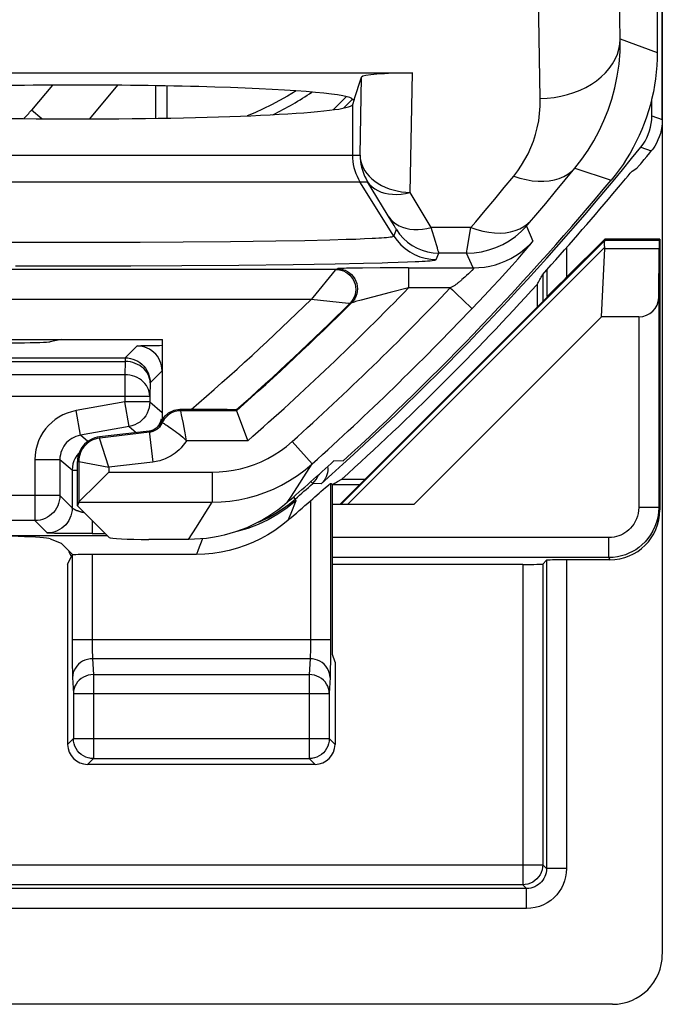
# Model space of a CAD drawing. Units: millimetres. Extents: x -9.9 to 12.3, y -25.8 to 27.
# Drawn here: x 5.9 to 12.3, y -25.8 to -15.9 of the extents above; entities that cross this region are included whole.
import ezdxf

# ---------------------------------------------------------------- set-up
doc = ezdxf.new("R2010")
doc.units = ezdxf.units.MM
doc.header["$LTSCALE"] = 16.335
doc.layers.get('0').update_dxf_attribs({"linetype": 'CONTINUOUS'})
for name, color, linetype in [('COPY_PUBLISH', 7, 'CONTINUOUS'), ('DRAFT', 7, 'CONTINUOUS'), ('RACCORDO', 7, 'CONTINUOUS')]:
    doc.layers.add(name, color=color, linetype=linetype)

msp = doc.modelspace()

# ---------------------------------------------------------------- linework, layer by layer
at = {"color": 7, "linetype": 'CONTINUOUS'}
for p, q in [((12.2785, 17.5137), (12.2785, -16.2427)), ((6.2276, -16.571), (6.0184, -16.8204)), ((6.8795, -16.572), (6.5974, -16.9082)), ((11.7563, -18.1212), (11.7521, -18.111)), ((11.72, -18.8872), (9.8427, -20.7645)), ((4.1285, -19.1145), (7.3285, -19.1145)), ((9.1344, -20.3314), (9.0434, -20.3293)), ((7.5896, -21.1145), (7.1935, -21.1145))]:
    msp.add_line(p, q, dxfattribs=at)
at = {"color": 250, "linetype": 'CONTINUOUS'}
for p, q in [((6.1217, -16.9072), (6.0184, -16.8204)), ((9.1138, -20.7645), (11.7548, -18.1234)), ((9.181, -20.7645), (11.7531, -18.1924))]:
    msp.add_line(p, q, dxfattribs=at)
at = {"color": 7, "linetype": 'CONTINUOUS'}
for points in [[(12.2785, -16.2427), (12.2774, -16.3088), (12.2742, -16.3747), (12.2687, -16.4404), (12.2611, -16.506), (12.2513, -16.5713), (12.2394, -16.6363), (12.2253, -16.7008), (12.2091, -16.7649), (12.1908, -16.8283), (12.1705, -16.8912), (12.148, -16.9533), (12.1235, -17.0146), (12.097, -17.0751), (12.0685, -17.1348), (12.0381, -17.1934), (12.0057, -17.2509), (11.9715, -17.3075), (11.9354, -17.3628), (11.8975, -17.4168), (11.8579, -17.4696), (11.8165, -17.5211)], [(8.5756, -20.7454), (8.5296, -20.7838), (8.4822, -20.8203), (8.4336, -20.8548), (8.3835, -20.8874), (8.3321, -20.918), (8.2796, -20.9465), (8.226, -20.9729), (8.1713, -20.9971), (8.1158, -21.0192), (8.0594, -21.039), (8.0023, -21.0566), (7.9445, -21.0719), (7.8862, -21.0848), (7.8274, -21.0955), (7.7682, -21.1038), (7.7089, -21.1097), (7.6494, -21.1133), (7.5896, -21.1145)]]:
    msp.add_lwpolyline(points, dxfattribs=at)
for centre, radius, start, end in [((4.8516, -15.8414), 1.5231, 315.67095, 320), ((-10.0215, 0.6355), 28.4, 312.41544, 320.25898), ((-10.0215, 0.6355), 28.3372, 311.01662, 312.28251)]:
    msp.add_arc(centre, radius, start, end, dxfattribs=at)
msp.add_ellipse((7.1935, -21.0935), major_axis=(0.4, 0), ratio=0.052408, start_param=-3.089233, end_param=-1.570796, dxfattribs=at)
at = {"layer": 'COPY_PUBLISH', "color": 7, "linetype": 'CONTINUOUS'}
for p, q in [((12.3285, 26.5357), (12.3285, -25.2646)), ((11.72, -18.8872), (11.7532, -18.2042)), ((11.8287, -25.7645), (4.7384, -25.7645))]:
    msp.add_line(p, q, dxfattribs=at)
msp.add_lwpolyline([(11.7531, -18.1924), (11.7518, -18.175), (11.751, -18.1597), (11.7507, -18.1468), (11.7511, -18.1363), (11.7525, -18.1285), (11.7548, -18.1234)], dxfattribs=at)
for centre, major_axis, ratio, start_param, end_param in [((11.4562, -18.4211), (0.3001, 0.3), 0.012341, -0.112015, -0.005109), ((11.348, -18.4211), (0.3938, 0.2635), 0.364246, -0.263858, -0.205277), ((11.8283, -25.2643), (0.3538, -0.3538), 0.999315, -0.785056, 0.785056)]:
    msp.add_ellipse(centre, major_axis=major_axis, ratio=ratio, start_param=start_param, end_param=end_param, dxfattribs=at)
at = {"layer": 'DRAFT', "color": 7, "linetype": 'CONTINUOUS'}
for p, q in [((9.036, -16.817), (9.1683, -16.6847)), ((9.2455, -16.7145), (9.2281, -16.7668)), ((9.2285, -16.7145), (9.2455, -16.7145)), ((12.3035, -18.111), (11.7521, -18.111)), ((12.2984, -18.1212), (12.3035, -18.111)), ((11.182, -18.686), (9.1035, -20.7645)), ((7.1962, -20.03), (6.699, -20.0885)), ((6.4785, -20.7791), (6.4785, -20.3365)), ((6.7941, -21.0946), (6.4785, -20.7791)), ((9.0547, -22.3431), (9.0285, -22.2645))]:
    msp.add_line(p, q, dxfattribs=at)
at = {"layer": 'DRAFT', "color": 250, "linetype": 'CONTINUOUS'}
for p, q in [((11.7563, -18.1212), (12.2984, -18.1212)), ((11.7532, -18.2042), (12.2967, -18.2042))]:
    msp.add_line(p, q, dxfattribs=at)
at = {"layer": 'DRAFT', "color": 7, "linetype": 'CONTINUOUS'}
for points in [[(6.699, -20.0885), (6.6753, -20.0925), (6.652, -20.0987), (6.6293, -20.1072), (6.6074, -20.118), (6.5866, -20.1308), (6.5673, -20.1455), (6.5497, -20.1618), (6.5339, -20.1797), (6.5197, -20.199), (6.5074, -20.2199), (6.497, -20.2421), (6.4889, -20.265), (6.4832, -20.2886), (6.4797, -20.3124), (6.4785, -20.3365)], [(9.0285, -20.5645), (9.0381, -20.5587), (9.0481, -20.553), (9.0583, -20.5472), (9.0689, -20.5414), (9.0797, -20.5356), (9.1233, -20.5121)]]:
    msp.add_lwpolyline(points, dxfattribs=at)
msp.add_arc((-10.0215, 0.6355), 28.5262, 312.15426, 317.69632, dxfattribs=at)
for centre, major_axis, ratio, start_param, end_param in [((6.4785, -16.7145), (2.75, 0), 0.052408, 0, 3.141593), ((6.4785, -16.7643), (2.75, 0), 0.052408, -3.124139, -0.017453), ((12.2985, -18.4211), (0, 0.3), 0.008727, 0.017453, 0.762436), ((-36.0561, 0.6355), (52.0851, 0), 0.866113, -0.439633, -0.437264)]:
    msp.add_ellipse(centre, major_axis=major_axis, ratio=ratio, start_param=start_param, end_param=end_param, dxfattribs=at)
at = {"layer": 'RACCORDO', "color": 7, "linetype": 'CONTINUOUS'}
for p, q in [((12.3285, -16.9157), (12.3285, 18.1867)), ((3.1288, -16.4489), (9.8282, -16.4489)), ((9.2455, -16.7145), (9.3203, -16.49)), ((7.2634, -16.9023), (7.2634, -16.5764)), ((7.3765, -16.7287), (7.3769, -16.5743)), ((7.3757, -16.8253), (7.3765, -16.7287)), ((12.2238, -16.8788), (12.2238, -16.7069)), ((7.3748, -16.9005), (7.3757, -16.8253)), ((12.2035, -17.2472), (12.2208, -17.2256)), ((12.1478, -17.3152), (12.1746, -17.2826)), ((12.1746, -17.2826), (12.2035, -17.2472)), ((12.0279, -17.4299), (12.0726, -17.4021)), ((11.9088, -17.5672), (11.9587, -17.5082)), ((11.8324, -17.6581), (11.9088, -17.5672)), ((11.7521, -18.111), (11.3751, -18.488)), ((12.3035, -18.111), (12.3035, -20.8191)), ((12.2922, -18.6978), (12.2967, -18.2042)), ((11.0761, -18.5643), (11.0761, -18.7919)), ((11.182, -18.686), (11.1751, -18.6831)), ((12.2922, -18.6978), (12.2922, -20.7964)), ((12.0922, -18.8872), (11.72, -18.8872)), ((6.3168, -19.1145), (6.2042, -19.1369)), ((7.3285, -19.8813), (7.3285, -19.1145)), ((7.7921, -19.8149), (7.5022, -19.8145)), ((7.9061, -19.8157), (7.7921, -19.8149)), ((7.9742, -19.8165), (7.9061, -19.8157)), ((8.066, -19.8196), (8.0687, -19.8268)), ((8.0687, -19.8268), (8.0695, -19.8288)), ((8.1696, -20.0945), (8.182, -20.1267)), ((6.4932, -20.7395), (6.6819, -20.5509)), ((9.0093, -20.5537), (9.0157, -20.5566)), ((9.0157, -20.5566), (9.02, -20.5583)), ((9.0285, -22.2645), (9.0285, -20.5645)), ((9.1233, -20.5121), (9.3559, -20.5121)), ((8.8947, -20.652), (8.9132, -20.6357)), ((8.9132, -20.6357), (8.9598, -20.595)), ((6.4908, -20.7421), (6.4785, -20.7791)), ((6.4912, -20.7416), (6.4932, -20.7395)), ((9.8427, -20.7645), (9.0285, -20.7645)), ((4.5035, -21.0759), (6.7754, -21.0759)), ((6.4883, -21.0563), (6.4439, -21.0561)), ((6.6251, -21.0566), (6.4883, -21.0563)), ((6.2042, -21.1078), (6.3168, -21.1527)), ((6.4335, -21.2695), (6.3168, -21.1527)), ((6.3796, -21.3623), (6.4251, -21.2713)), ((7.6684, -21.2645), (6.6251, -21.2645)), ((6.3796, -21.3623), (6.3796, -23.1645)), ((10.932, -21.3645), (9.0285, -21.3645)), ((11.1319, -21.361), (11.1705, -21.3225)), ((11.8036, -21.3191), (11.3704, -21.3191)), ((9.0547, -22.3431), (9.0547, -23.1645)), ((8.8547, -23.3645), (6.5796, -23.3645))]:
    msp.add_line(p, q, dxfattribs=at)
at = {"layer": 'RACCORDO', "color": 250, "linetype": 'CONTINUOUS'}
for p, q in [((11.9082, -16.1083), (11.8647, -13.8659)), ((11.1083, -16.7028), (11.0706, -14.7539)), ((11.9082, -16.1083), (12.2785, -16.2427)), ((9.3052, -17.2711), (9.3203, -16.49)), ((9.8051, -17.6427), (9.8282, -16.4489)), ((9.1391, -16.8004), (9.2268, -16.7128)), ((9.2281, -16.7668), (9.2281, -17.2711)), ((12.2238, -16.8788), (12.3285, -16.9157)), ((12.1132, -17.1924), (12.2183, -17.2288)), ((3.6519, -17.2711), (9.3052, -17.2711)), ((11.358, -17.5181), (11.4549, -17.3998)), ((11.4549, -17.3998), (11.8165, -17.5211)), ((10.7482, -17.5949), (10.8424, -17.4799)), ((11.2603, -17.6359), (11.358, -17.5181)), ((3.5759, -17.5361), (9.3811, -17.5361)), ((9.644, -18.08), (9.3041, -17.5361)), ((10.6534, -17.7094), (10.7482, -17.5949)), ((10.0176, -17.9935), (9.8051, -17.6427)), ((10.5579, -17.8234), (10.6534, -17.7094)), ((11.1619, -17.7532), (11.2603, -17.6359)), ((11.0628, -17.8701), (11.1619, -17.7532)), ((10.9994, -17.9443), (11.0628, -17.8701)), ((9.644, -18.08), (9.6682, -18.0153)), ((10.4133, -17.9935), (10.0176, -17.9935)), ((10.3897, -18.1325), (10.4133, -17.9935)), ((10.9694, -17.9811), (11.0343, -18.1301)), ((10.9807, -17.9665), (10.9887, -17.957)), ((10.9887, -17.957), (10.9994, -17.9443)), ((8.7532, -18.1232), (9.0031, -18.1174)), ((9.0031, -18.1174), (9.1673, -18.1127)), ((9.1673, -18.1127), (9.2643, -18.1094)), ((9.2643, -18.1094), (9.3509, -18.106)), ((9.3509, -18.106), (9.4265, -18.1025)), ((5.6046, -18.1398), (6.1034, -18.1418)), ((6.1034, -18.1418), (6.6196, -18.1422)), ((6.6196, -18.1422), (7.1061, -18.141)), ((7.1061, -18.141), (7.5362, -18.1386)), ((7.5362, -18.1386), (8.0106, -18.1344)), ((8.0106, -18.1344), (8.4641, -18.1284)), ((8.4641, -18.1284), (8.7532, -18.1232)), ((10.376, -18.2148), (10.3897, -18.1325)), ((11.3751, -18.488), (11.3751, -18.191)), ((10.0679, -18.3149), (10.0922, -18.2502)), ((10.3709, -18.2502), (10.0922, -18.2502)), ((10.4372, -18.3978), (10.3709, -18.2502)), ((10.8255, -18.3737), (10.8852, -18.3066)), ((10.8852, -18.3066), (10.9364, -18.2483)), ((9.0616, -18.4136), (-6.6046, -18.4136)), ((5.8594, -18.3762), (6.4436, -18.3772)), ((6.4436, -18.3772), (7.0111, -18.3765)), ((7.0111, -18.3765), (7.5216, -18.3745)), ((7.5216, -18.3745), (8.0908, -18.3705)), ((8.0908, -18.3705), (8.6363, -18.3646)), ((8.6363, -18.3646), (9.0553, -18.3581)), ((9.0553, -18.3581), (9.3387, -18.3524)), ((9.0616, -18.4136), (9.0613, -18.4139)), ((9.079, -18.4064), (9.0616, -18.4136)), ((9.2242, -18.4013), (9.1697, -18.4024)), ((9.3278, -18.4), (9.2242, -18.4013)), ((9.506, -18.3986), (9.3278, -18.4)), ((9.3387, -18.3524), (9.525, -18.3476)), ((9.7906, -18.3978), (9.506, -18.3986)), ((9.6859, -18.3426), (9.7782, -18.3392)), ((9.7782, -18.3392), (9.8579, -18.3356)), ((9.7906, -18.3978), (10.4372, -18.3978)), ((9.7906, -18.3978), (9.7906, -18.5978)), ((10.7599, -18.4463), (10.8255, -18.3737)), ((11.1751, -18.6831), (11.1751, -18.4158)), ((10.3533, -18.4897), (10.3243, -18.5159)), ((10.3684, -18.4759), (10.3533, -18.4897)), ((10.3895, -18.4569), (10.3684, -18.4759)), ((10.4091, -18.4389), (10.3895, -18.4569)), ((10.4171, -18.4317), (10.4091, -18.4389)), ((10.6951, -18.5171), (10.7599, -18.4463)), ((11.1366, -18.7314), (11.1366, -18.4586)), ((9.7906, -18.5978), (9.6049, -18.6449)), ((10.2078, -18.5978), (9.7906, -18.5978)), ((10.5489, -18.6741), (10.6336, -18.5836)), ((10.6336, -18.5836), (10.6951, -18.5171)), ((9.6049, -18.6449), (9.3145, -18.7209)), ((10.2743, -18.661), (10.3343, -18.7182)), ((10.4252, -18.8045), (10.5489, -18.6741)), ((8.8172, -18.7135), (-6.3601, -18.7135)), ((9.1878, -18.754), (8.8171, -18.7136)), ((9.1994, -18.7553), (9.1878, -18.754)), ((9.2019, -18.7555), (9.1994, -18.7553)), ((9.2024, -18.7555), (9.2019, -18.7555)), ((9.3145, -18.7209), (9.2593, -18.7361)), ((10.3343, -18.7182), (10.4237, -18.803)), ((10.4237, -18.803), (10.4252, -18.8045)), ((12.0922, -18.8872), (12.0922, -20.7964)), ((6.9558, -19.2983), (7.0751, -19.179)), ((7.0959, -19.177), (7.1048, -19.1766)), ((7.1048, -19.1766), (7.1153, -19.1763)), ((7.1153, -19.1763), (7.1274, -19.1759)), ((7.1274, -19.1759), (7.1484, -19.1753)), ((7.1484, -19.1753), (7.1814, -19.1746)), ((7.1814, -19.1746), (7.2301, -19.1738)), ((7.2301, -19.1738), (7.2978, -19.1731)), ((7.2978, -19.1731), (7.3285, -19.1728)), ((5.2505, -19.2983), (6.9558, -19.2983)), ((6.9558, -19.2983), (6.9558, -19.334)), ((5.3012, -19.334), (6.9558, -19.334)), ((6.9558, -19.334), (6.9519, -19.467)), ((6.9519, -19.467), (5.3051, -19.467)), ((6.9519, -19.467), (6.9519, -19.7398)), ((7.3251, -19.429), (7.2058, -19.5483)), ((7.2058, -19.5483), (7.2019, -19.6813)), ((5.0551, -19.6813), (7.2019, -19.6813)), ((7.2019, -19.6813), (7.2019, -19.7398)), ((6.9519, -19.7398), (6.465, -19.8256)), ((7.2019, -19.7398), (6.9519, -19.7398)), ((6.9953, -19.986), (6.9519, -19.7398)), ((7.2019, -19.7398), (7.3251, -19.8432)), ((6.5084, -20.0718), (6.465, -19.8256)), ((7.5103, -19.8268), (7.5022, -19.8145)), ((8.0687, -19.8268), (7.5103, -19.8268)), ((7.5107, -19.8283), (7.5103, -19.8268)), ((7.5193, -19.8685), (7.5107, -19.8283)), ((7.5256, -19.8986), (7.5193, -19.8685)), ((6.9953, -19.986), (6.5084, -20.0718)), ((6.9953, -19.986), (7.0661, -20.0453)), ((7.3272, -19.9464), (7.3172, -19.9383)), ((7.3272, -19.9464), (7.3318, -19.949)), ((7.5557, -20.0498), (7.5417, -19.978)), ((6.5825, -20.1339), (6.5084, -20.0718)), ((6.699, -20.0885), (6.7004, -20.1008)), ((7.1977, -20.0423), (6.7004, -20.1008)), ((7.1962, -20.03), (7.2327, -20.3402)), ((7.5702, -20.1267), (7.5557, -20.0498)), ((6.7908, -20.3922), (6.6976, -20.1011)), ((8.182, -20.1267), (7.5701, -20.1267)), ((8.627, -20.1342), (8.8274, -20.3574)), ((6.4947, -20.2488), (6.4893, -20.2541)), ((6.3019, -20.318), (6.0519, -20.318)), ((6.0519, -20.318), (6.0519, -20.9266)), ((6.4251, -20.4213), (6.3019, -20.318)), ((6.3019, -20.318), (6.3019, -20.6766)), ((6.4785, -20.3365), (6.4908, -20.3365)), ((6.4908, -20.3336), (6.7908, -20.3922)), ((6.4908, -20.3365), (6.4908, -20.7421)), ((7.2327, -20.3402), (6.7908, -20.3922)), ((6.4251, -20.4213), (6.4785, -20.4213)), ((6.4251, -20.4213), (6.4251, -20.7998)), ((6.7908, -20.3922), (6.7908, -20.442)), ((6.7908, -20.442), (7.824, -20.442)), ((7.824, -20.442), (7.824, -20.7416)), ((8.9157, -20.5579), (8.8315, -20.5558)), ((9.0093, -20.5537), (9.0091, -22.1996)), ((9.0285, -20.5645), (9.3035, -20.5645)), ((6.3019, -20.6766), (3.7306, -20.6766)), ((6.3019, -20.6766), (6.4251, -20.7998)), ((6.4912, -20.7416), (7.824, -20.7416)), ((7.7463, -20.867), (7.824, -20.7416)), ((8.5307, -20.8082), (8.5955, -20.7606)), ((8.6634, -20.73), (8.5764, -20.8001)), ((8.5955, -20.7606), (8.6563, -20.7103)), ((8.6634, -20.73), (8.6119, -20.8553)), ((8.6388, -20.6902), (8.6563, -20.7103)), ((8.6563, -20.7103), (8.6634, -20.73)), ((8.8093, -20.727), (8.8092, -22.1397)), ((7.6681, -20.9913), (7.7463, -20.867)), ((8.6119, -20.8553), (8.5832, -20.9242)), ((12.2922, -20.7964), (12.0922, -20.7964)), ((12.2922, -20.7964), (12.3035, -20.8191)), ((6.0519, -20.9266), (3.7787, -20.9266)), ((6.1751, -21.0498), (6.0519, -20.9266)), ((6.6251, -20.9256), (6.6251, -21.0566)), ((6.2153, -21.0525), (6.2048, -21.0521)), ((6.2274, -21.0529), (6.2153, -21.0525)), ((6.2484, -21.0535), (6.2274, -21.0529)), ((6.2726, -21.054), (6.2484, -21.0535)), ((6.3097, -21.0547), (6.2726, -21.054)), ((6.3628, -21.0554), (6.3097, -21.0547)), ((6.4439, -21.0561), (6.3628, -21.0554)), ((6.6251, -21.0566), (6.7561, -21.0566)), ((7.5896, -21.1145), (7.6681, -20.9913)), ((7.7266, -21.1151), (7.6861, -21.2193)), ((7.7295, -21.1077), (7.7266, -21.1151)), ((11.7922, -21.0964), (9.0285, -21.0964)), ((11.7922, -21.2963), (11.7922, -21.0964)), ((6.4251, -21.2713), (6.4252, -22.2014)), ((6.6251, -21.2645), (6.6251, -22.1401)), ((7.6861, -21.2193), (7.6684, -21.2645)), ((11.7922, -21.2963), (9.0285, -21.2963)), ((10.932, -21.3645), (10.932, -24.5679)), ((11.1319, -21.361), (11.1319, -24.3679)), ((11.1705, -21.3225), (11.1705, -24.4065)), ((11.3704, -21.3191), (11.3704, -24.4065)), ((11.7922, -21.2963), (11.8036, -21.3191)), ((9.0093, -22.1197), (6.4251, -22.1197)), ((6.6251, -22.1401), (6.6254, -22.1798)), ((8.8092, -22.1397), (8.809, -22.1786)), ((6.4252, -22.2014), (6.426, -22.3132)), ((6.6254, -22.1798), (6.6259, -22.2164)), ((6.426, -22.3132), (6.4268, -22.3788)), ((8.8047, -22.3076), (6.6297, -22.3076)), ((6.6297, -22.3076), (6.6373, -22.4666)), ((8.8047, -22.3076), (8.7971, -22.4666)), ((6.4268, -22.3788), (6.4278, -22.4352)), ((6.4297, -22.4955), (6.4373, -22.6545)), ((6.6373, -22.4666), (8.7971, -22.4666)), ((6.6373, -22.4666), (6.6373, -23.3068)), ((8.7971, -22.4666), (8.7971, -23.3068)), ((9.0047, -22.4955), (8.997, -22.6545)), ((6.4373, -22.6545), (8.997, -22.6545)), ((6.4373, -22.6545), (6.4373, -23.1068)), ((8.997, -22.6545), (8.997, -23.1068)), ((6.4373, -23.1068), (6.3796, -23.1645)), ((6.4373, -23.1068), (8.997, -23.1068)), ((6.4373, -23.1103), (6.4373, -23.1068)), ((8.997, -23.1068), (9.0547, -23.1645)), ((8.997, -23.1068), (8.997, -23.1103)), ((6.6373, -23.3068), (6.5796, -23.3645)), ((6.6373, -23.3068), (8.7971, -23.3068)), ((8.7971, -23.3068), (8.8547, -23.3645)), ((-8.6749, -24.3679), (11.1319, -24.3679)), ((11.1705, -24.4065), (11.1319, -24.3679)), ((11.3704, -24.4065), (11.1705, -24.4065)), ((10.9705, -24.6064), (-8.5135, -24.6064)), ((10.932, -24.5679), (-8.4749, -24.5679)), ((10.9705, -24.6064), (10.932, -24.5679)), ((10.9705, -24.8064), (10.9705, -24.6064)), ((10.9705, -24.8064), (-8.5135, -24.8064))]:
    msp.add_line(p, q, dxfattribs=at)
for points in [[(11.1083, -16.7028), (11.1775, -16.7), (11.2462, -16.6927), (11.3139, -16.6811), (11.38, -16.6651), (11.444, -16.645), (11.5056, -16.6209), (11.5642, -16.5929), (11.6193, -16.5613), (11.6707, -16.5263), (11.7178, -16.4881), (11.7603, -16.4471), (11.798, -16.4036), (11.8304, -16.3578), (11.8575, -16.3102), (11.879, -16.2611), (11.8946, -16.2108), (11.9044, -16.1597), (11.9082, -16.1083)], [(11.4549, -17.3998), (11.5228, -17.3125), (11.5861, -17.2212), (11.6443, -17.1259), (11.6972, -17.0274), (11.7447, -16.9255), (11.7868, -16.8197), (11.8233, -16.7102), (11.8537, -16.5972), (11.8779, -16.4803), (11.8954, -16.3595), (11.9057, -16.2353), (11.9082, -16.1083)], [(8.6645, -16.6271), (8.579, -16.6809), (8.4182, -16.7689), (8.2523, -16.847), (8.1753, -16.8776)], [(10.8424, -17.4799), (10.883, -17.4272), (10.9204, -17.3722), (10.9548, -17.3151), (10.986, -17.2559), (11.0141, -17.1945), (11.0388, -17.1309), (11.0602, -17.065), (11.0781, -16.9969), (11.0919, -16.9267), (11.1015, -16.8542), (11.1069, -16.7796), (11.1083, -16.7028)], [(9.2281, -17.2711), (9.2291, -17.3021), (9.2319, -17.333), (9.2367, -17.3636), (9.2434, -17.3939), (9.252, -17.4238), (9.2624, -17.453), (9.2745, -17.4815), (9.2885, -17.5093), (9.3041, -17.5361)], [(9.3052, -17.2711), (9.3075, -17.3029), (9.3135, -17.3345), (9.3232, -17.3658), (9.3365, -17.3965), (9.3534, -17.4264), (9.3736, -17.4551), (9.3972, -17.4824), (9.4237, -17.5081), (9.4532, -17.532), (9.4853, -17.5539), (9.5198, -17.5738), (9.5565, -17.5913), (9.595, -17.6064), (9.6351, -17.619), (9.6765, -17.629), (9.7188, -17.6363), (9.7618, -17.6409), (9.8051, -17.6427)], [(9.3052, -17.2711), (9.306, -17.3003), (9.3086, -17.3299), (9.3131, -17.3598), (9.3195, -17.3899), (9.3279, -17.4201), (9.3382, -17.45), (9.3506, -17.4793), (9.3649, -17.5081), (9.3811, -17.5361)], [(10.8424, -17.4799), (10.9043, -17.5002), (10.9658, -17.5157), (11.0262, -17.5262), (11.0853, -17.5318), (11.1425, -17.5324), (11.1973, -17.5279), (11.2493, -17.5184), (11.2982, -17.504), (11.3436, -17.4847), (11.385, -17.4608), (11.4222, -17.4324), (11.4549, -17.3998)], [(9.3811, -17.5361), (9.4011, -17.5626), (9.4248, -17.5865), (9.452, -17.6075), (9.4825, -17.6253), (9.5159, -17.6399), (9.5521, -17.651), (9.5906, -17.6586), (9.631, -17.6626), (9.6731, -17.6631), (9.7164, -17.6598), (9.7605, -17.653), (9.8051, -17.6427)], [(9.6682, -18.0153), (9.6676, -18.0132), (9.665, -18.008), (9.6606, -17.9999), (9.6544, -17.9889), (9.6462, -17.9749), (9.6361, -17.9577), (9.624, -17.9373), (9.3811, -17.5361)], [(10.4133, -17.9935), (10.4617, -17.9369), (10.5579, -17.8234)], [(9.5937, -17.887), (9.6136, -17.9135), (9.6373, -17.9374), (9.6645, -17.9584), (9.695, -17.9762), (9.7285, -17.9907), (9.7646, -18.0019), (9.8031, -18.0095), (9.8436, -18.0135), (9.8856, -18.0139), (9.929, -18.0107), (9.9731, -18.0039), (10.0176, -17.9935)], [(9.6682, -18.0153), (9.7006, -18.0612), (9.738, -18.1032), (9.7798, -18.1407), (9.8256, -18.1733), (9.8748, -18.2005), (9.9267, -18.222), (9.9807, -18.2376), (10.0361, -18.2471), (10.0922, -18.2502)], [(10.0922, -18.2502), (10.0915, -18.2459), (10.0889, -18.2357), (10.0845, -18.2195), (10.0783, -18.1973), (10.0702, -18.1693), (10.06, -18.135), (10.0176, -17.9935)], [(10.3709, -18.2502), (10.446, -18.2467), (10.5203, -18.2362), (10.5933, -18.2187), (10.6644, -18.1944), (10.7329, -18.1636), (10.7982, -18.1265), (10.8597, -18.0835), (10.917, -18.0349), (10.9694, -17.9811)], [(10.4133, -17.9935), (10.4736, -18.0144), (10.5334, -18.0306), (10.5923, -18.0421), (10.6499, -18.0487), (10.7056, -18.0504), (10.7592, -18.0471), (10.8101, -18.039), (10.8581, -18.026), (10.9027, -18.0083), (10.9436, -17.986), (10.9804, -17.9593), (11.013, -17.9283)], [(10.9694, -17.9811), (10.9698, -17.9803), (10.9708, -17.9788), (10.9724, -17.9767), (10.9746, -17.9739), (10.9774, -17.9705), (10.9807, -17.9665)], [(9.4265, -18.1025), (9.4601, -18.1007), (9.4912, -18.0989), (9.5195, -18.0971), (9.5451, -18.0952), (9.5683, -18.0933), (9.589, -18.0913), (9.6068, -18.0892), (9.6217, -18.0871), (9.6333, -18.0848), (9.6409, -18.0825), (9.644, -18.08)], [(9.644, -18.08), (9.6764, -18.1259), (9.7138, -18.1678), (9.7556, -18.2054), (9.8014, -18.2379), (9.8505, -18.2652), (9.9024, -18.2867), (9.9564, -18.3023), (10.0118, -18.3117), (10.0679, -18.3149)], [(10.3709, -18.2502), (10.3724, -18.2395), (10.3739, -18.2286), (10.376, -18.2148)], [(10.4372, -18.3978), (10.4933, -18.3958), (10.5492, -18.3899), (10.6045, -18.3801), (10.659, -18.3664), (10.7124, -18.349), (10.7644, -18.3278), (10.8148, -18.303), (10.8634, -18.2748), (10.9098, -18.2432), (10.9539, -18.2085), (10.9955, -18.1707), (11.0343, -18.1301)], [(10.9364, -18.2483), (10.9579, -18.2234), (10.9769, -18.2013), (10.9931, -18.1822), (11.0064, -18.1664), (11.0168, -18.1537), (11.0248, -18.1438), (11.0305, -18.1365), (11.0336, -18.1319), (11.0343, -18.1301)], [(9.8579, -18.3356), (9.8931, -18.3338), (9.9254, -18.332), (9.9547, -18.3301), (9.9811, -18.3282), (10.0047, -18.3262), (10.0254, -18.3242), (10.0421, -18.322), (10.0546, -18.3197), (10.0632, -18.3174), (10.0679, -18.3149)], [(9.0613, -18.4139), (9.0597, -18.4159), (9.0568, -18.4195)], [(9.0616, -18.4136), (9.0877, -18.4153), (9.1134, -18.4204), (9.1382, -18.4289), (9.1617, -18.4405), (9.1834, -18.4551), (9.2031, -18.4724), (9.2203, -18.4921), (9.2348, -18.5139), (9.2464, -18.5375), (9.2547, -18.5623), (9.2598, -18.588), (9.2614, -18.6142), (9.2597, -18.6403), (9.2545, -18.666), (9.246, -18.6907), (9.2343, -18.7142), (9.2197, -18.7359), (9.2024, -18.7555)], [(9.1697, -18.4024), (9.147, -18.4029), (9.1273, -18.4035), (9.1108, -18.4041), (9.0977, -18.4046), (9.0881, -18.4052), (9.0818, -18.4058), (9.079, -18.4064)], [(9.079, -18.4064), (9.1051, -18.4081), (9.1308, -18.4133), (9.1556, -18.4217), (9.179, -18.4333), (9.2008, -18.4479), (9.2204, -18.4652), (9.2377, -18.4849), (9.2522, -18.5067), (9.2637, -18.5302), (9.2721, -18.5551), (9.2772, -18.5808), (9.2788, -18.6069), (9.2771, -18.633), (9.2719, -18.6587), (9.2634, -18.6835), (9.2518, -18.7069), (9.2372, -18.7287), (9.2199, -18.7483)], [(9.525, -18.3476), (9.5816, -18.346), (9.6859, -18.3426)], [(10.4372, -18.3978), (10.4373, -18.3979), (10.4375, -18.3979), (10.4376, -18.3981), (10.4377, -18.3982), (10.4378, -18.3984), (10.4379, -18.3985), (10.438, -18.3988), (10.4382, -18.399), (10.4383, -18.3993), (10.4386, -18.3996), (10.4389, -18.4), (10.4391, -18.4004), (10.4394, -18.4009), (10.4396, -18.4014), (10.4397, -18.402), (10.4397, -18.4026), (10.4397, -18.4033), (10.4396, -18.404), (10.4394, -18.4048), (10.4391, -18.4057), (10.4387, -18.4066), (10.4383, -18.4076), (10.4378, -18.4086), (10.4371, -18.4097), (10.4363, -18.4109), (10.4355, -18.4122), (10.4344, -18.4136), (10.4333, -18.415), (10.432, -18.4165), (10.4306, -18.4181), (10.4291, -18.4198), (10.4274, -18.4215), (10.4257, -18.4234), (10.4237, -18.4253), (10.4216, -18.4273), (10.4194, -18.4294), (10.4171, -18.4317)], [(9.0568, -18.4195), (8.8332, -18.6941), (8.8171, -18.7135)], [(10.3243, -18.5159), (10.3182, -18.5214), (10.3121, -18.5268), (10.3059, -18.5321), (10.2997, -18.5374), (10.2935, -18.5425), (10.2873, -18.5476), (10.2812, -18.5525), (10.2752, -18.5571), (10.2693, -18.5616), (10.2634, -18.5659), (10.2576, -18.57), (10.2519, -18.574), (10.2461, -18.5778), (10.2402, -18.5815), (10.2341, -18.5851), (10.2279, -18.5885), (10.2214, -18.5917), (10.2147, -18.5948), (10.2078, -18.5978)], [(10.2078, -18.5978), (10.2303, -18.6192), (10.2743, -18.661)], [(9.2593, -18.7361), (9.2459, -18.7399), (9.2353, -18.7431), (9.2275, -18.7455), (9.2223, -18.7473), (9.2024, -18.7555)], [(7.0751, -19.179), (7.0755, -19.1788), (7.0762, -19.1786), (7.0773, -19.1784), (7.0788, -19.1782), (7.0807, -19.178), (7.0829, -19.1778), (7.0855, -19.1776), (7.0886, -19.1774), (7.092, -19.1772), (7.0959, -19.177)], [(7.3251, -19.429), (7.3237, -19.4028), (7.3196, -19.377), (7.3128, -19.3517), (7.3035, -19.3273), (7.2916, -19.304), (7.2773, -19.2821), (7.2609, -19.2617), (7.2424, -19.2432), (7.222, -19.2268), (7.2001, -19.2125), (7.1768, -19.2006), (7.1524, -19.1913), (7.1271, -19.1845), (7.1012, -19.1804), (7.0751, -19.179)], [(6.9558, -19.2983), (6.9819, -19.2997), (7.0077, -19.3038), (7.033, -19.3106), (7.0574, -19.32), (7.0807, -19.3318), (7.1027, -19.3461), (7.123, -19.3625), (7.1415, -19.3811), (7.158, -19.4014), (7.1722, -19.4233), (7.1841, -19.4466), (7.1935, -19.4711), (7.2003, -19.4963), (7.2044, -19.5222), (7.2058, -19.5483)], [(7.2058, -19.5483), (7.2042, -19.5262), (7.2, -19.5043), (7.1931, -19.4828), (7.1837, -19.4619), (7.1717, -19.442), (7.1574, -19.4232), (7.1409, -19.4057), (7.1224, -19.3898), (7.1021, -19.3757), (7.0802, -19.3634), (7.0569, -19.3531), (7.0326, -19.345), (7.0074, -19.339), (6.9817, -19.3354), (6.9558, -19.334)], [(7.2019, -19.6813), (7.2003, -19.6589), (7.196, -19.6369), (7.1891, -19.6153), (7.1795, -19.5944), (7.1676, -19.5745), (7.1532, -19.5557), (7.1367, -19.5383), (7.1181, -19.5225), (7.0978, -19.5083), (7.0759, -19.4961), (7.0526, -19.4859), (7.0284, -19.4778), (7.0033, -19.4719), (6.9777, -19.4683), (6.9519, -19.467)], [(7.2019, -19.7398), (7.2002, -19.7688), (7.1951, -19.7974), (7.1868, -19.8253), (7.1753, -19.852), (7.1608, -19.8771), (7.1434, -19.9004), (7.1234, -19.9216), (7.1012, -19.9403), (7.0769, -19.9562), (7.0509, -19.9693), (7.0236, -19.9792), (6.9953, -19.986)], [(6.465, -19.8256), (6.4183, -19.8366), (6.3739, -19.8511), (6.3319, -19.869), (6.2922, -19.8907), (6.2548, -19.9159), (6.2202, -19.9439), (6.1883, -19.9747), (6.1592, -20.0083), (6.1331, -20.0448), (6.1099, -20.0845), (6.0898, -20.127), (6.0738, -20.1717), (6.0624, -20.2183), (6.0551, -20.267), (6.0519, -20.318)], [(7.5103, -19.8268), (7.491, -19.8277), (7.472, -19.8305), (7.4533, -19.8351), (7.4351, -19.8415), (7.4176, -19.8496), (7.4009, -19.8594), (7.3853, -19.8707), (7.3709, -19.8834), (7.3577, -19.8975), (7.346, -19.9128), (7.3358, -19.9292), (7.3272, -19.9464)], [(7.3272, -19.9464), (7.3222, -19.9567), (7.3168, -19.9662), (7.311, -19.975), (7.3049, -19.9831), (7.2985, -19.9905), (7.292, -19.9973), (7.2853, -20.0034), (7.2786, -20.009), (7.2719, -20.014), (7.2652, -20.0184), (7.2585, -20.0224), (7.2519, -20.0259), (7.2454, -20.029), (7.239, -20.0317), (7.2327, -20.0341), (7.2265, -20.0362), (7.2205, -20.0379), (7.2145, -20.0394), (7.2087, -20.0406), (7.2031, -20.0415), (7.1977, -20.0423)], [(7.2882, -19.974), (7.2758, -19.9923), (7.2692, -20.0004)], [(7.3152, -19.9128), (7.3079, -19.9342), (7.2989, -19.9546), (7.2882, -19.974)], [(7.3318, -19.949), (7.337, -19.952), (7.344, -19.9561), (7.3529, -19.9613), (7.3634, -19.9676), (7.3754, -19.9752), (7.3889, -19.9839), (7.4037, -19.9938), (7.4197, -20.0047), (7.4367, -20.0168), (7.4545, -20.03), (7.473, -20.0442), (7.4919, -20.0593), (7.5112, -20.0751), (7.5307, -20.0917), (7.5504, -20.1089), (7.5702, -20.1267)], [(7.5417, -19.978), (7.5373, -19.9561), (7.5256, -19.8986)], [(6.5084, -20.0718), (6.4853, -20.077), (6.4631, -20.0843), (6.4419, -20.0935), (6.4219, -20.1044), (6.4033, -20.1169), (6.386, -20.1309), (6.3701, -20.1464), (6.3556, -20.1631), (6.3425, -20.1814), (6.3308, -20.2012), (6.3209, -20.2224), (6.3128, -20.2448), (6.3069, -20.2684), (6.3032, -20.2928), (6.3019, -20.318)], [(6.7004, -20.1008), (6.6769, -20.1048), (6.6541, -20.111), (6.6324, -20.1193), (6.6119, -20.1295), (6.5929, -20.1415), (6.575, -20.1551), (6.5585, -20.1705), (6.5435, -20.1874), (6.5302, -20.2056), (6.5187, -20.2249), (6.5091, -20.2452), (6.5013, -20.2667), (6.4956, -20.2893), (6.492, -20.3126), (6.4908, -20.3365)], [(7.5701, -20.1267), (7.5522, -20.1526), (7.5338, -20.1765), (7.5149, -20.1983), (7.4954, -20.2179), (7.4753, -20.2355), (7.4553, -20.2515), (7.4353, -20.2657), (7.4152, -20.2782), (7.3954, -20.2894), (7.3759, -20.2992), (7.3566, -20.3077), (7.3377, -20.3151), (7.3192, -20.3215), (7.3011, -20.3268), (7.2833, -20.3313), (7.2661, -20.3351), (7.2492, -20.338), (7.2327, -20.3402)], [(7.824, -20.442), (7.8966, -20.4397), (7.9684, -20.4332), (8.0394, -20.4225), (8.1098, -20.4075), (8.1794, -20.3882), (8.2478, -20.3647), (8.3151, -20.337), (8.3811, -20.305), (8.4453, -20.2688), (8.5076, -20.2282), (8.5682, -20.1833), (8.627, -20.1342)], [(6.4893, -20.2541), (6.4713, -20.2766), (6.4558, -20.3014), (6.4429, -20.3286), (6.4333, -20.358)], [(6.4333, -20.358), (6.4272, -20.389), (6.4251, -20.4213)], [(7.824, -20.7416), (7.9142, -20.7389), (8.004, -20.7308), (8.0931, -20.7173), (8.1812, -20.6985), (8.268, -20.6745), (8.3536, -20.6452), (8.4377, -20.6105), (8.52, -20.5707), (8.6004, -20.5254), (8.6788, -20.4747), (8.7546, -20.4187), (8.8274, -20.3574)], [(8.7019, -20.5527), (8.7439, -20.4879), (8.8274, -20.3574)], [(8.8315, -20.5558), (8.8504, -20.5364), (8.8666, -20.5147), (8.8797, -20.4909), (8.8879, -20.4696)], [(8.5756, -20.7454), (8.6178, -20.6815), (8.7019, -20.5527)], [(8.8138, -20.5359), (8.821, -20.544), (8.8268, -20.55), (8.8304, -20.5539), (8.8315, -20.5558)], [(6.3019, -20.6766), (6.3005, -20.7027), (6.2964, -20.7286), (6.2896, -20.7539), (6.2803, -20.7783), (6.2684, -20.8016), (6.2541, -20.8235), (6.2377, -20.8439), (6.2192, -20.8624), (6.1988, -20.8788), (6.1769, -20.8931), (6.1536, -20.905), (6.1292, -20.9143), (6.1039, -20.9211), (6.0781, -20.9252), (6.0519, -20.9266)], [(6.4251, -20.7998), (6.4237, -20.8259), (6.4196, -20.8518), (6.4128, -20.877), (6.4035, -20.9015), (6.3916, -20.9248), (6.3773, -20.9467), (6.3609, -20.9671), (6.3424, -20.9856), (6.322, -21.002), (6.3001, -21.0163), (6.2768, -21.0282), (6.2524, -21.0375), (6.2271, -21.0443), (6.2012, -21.0484), (6.1751, -21.0498)], [(6.4287, -20.8034), (6.4278, -20.8026), (6.427, -20.8019), (6.4264, -20.8013), (6.4259, -20.8008), (6.4255, -20.8004), (6.4252, -20.8001), (6.4251, -20.7998)], [(6.5476, -20.8481), (6.5449, -20.8476), (6.5387, -20.8463), (6.5327, -20.8449), (6.5268, -20.8435), (6.5211, -20.8421), (6.5156, -20.8406), (6.5102, -20.8391), (6.505, -20.8376), (6.4999, -20.8361), (6.4951, -20.8346), (6.4903, -20.833), (6.4858, -20.8315), (6.4814, -20.8299), (6.4771, -20.8283), (6.473, -20.8268), (6.4691, -20.8252), (6.4654, -20.8237), (6.4619, -20.8221), (6.4585, -20.8206), (6.4552, -20.8191), (6.4522, -20.8177), (6.4493, -20.8162), (6.4466, -20.8148), (6.4441, -20.8134), (6.4417, -20.8121), (6.4395, -20.8108), (6.4375, -20.8096), (6.4357, -20.8084), (6.434, -20.8073), (6.4324, -20.8062), (6.431, -20.8052), (6.4298, -20.8043), (6.4287, -20.8034)], [(8.5764, -20.8001), (8.484, -20.8631), (8.387, -20.9185), (8.2859, -20.9659), (8.1813, -21.0052), (8.0738, -21.036), (8.0601, -21.0388)], [(8.2875, -20.9422), (8.3132, -20.9315), (8.3895, -20.894), (8.4621, -20.8527), (8.5307, -20.8082)], [(12.2922, -20.7964), (12.2897, -20.8455), (12.2826, -20.8937), (12.2709, -20.9406), (12.2548, -20.986), (12.2346, -21.0292), (12.211, -21.0694), (12.1846, -21.1061), (12.1558, -21.1395), (12.1253, -21.1692), (12.0941, -21.1949), (12.0624, -21.217), (12.0291, -21.2366), (11.9947, -21.2535), (11.9593, -21.2676), (11.9214, -21.2794), (11.8804, -21.2885), (11.8373, -21.2943), (11.7922, -21.2963)], [(12.0922, -20.7964), (12.0905, -20.8263), (12.0862, -20.8551), (12.0794, -20.8829), (12.0697, -20.91), (12.0575, -20.9361), (12.0435, -20.9602), (12.0277, -20.9822), (12.0102, -21.0022), (11.992, -21.0201), (11.9735, -21.0356), (11.9543, -21.0489), (11.9344, -21.0605), (11.9138, -21.0708), (11.8925, -21.0793), (11.8697, -21.0862), (11.8453, -21.0913), (11.8195, -21.0947), (11.7922, -21.0964)], [(6.2048, -21.0521), (6.1959, -21.0517), (6.192, -21.0515), (6.1886, -21.0513), (6.1855, -21.0511), (6.1829, -21.0509), (6.1807, -21.0507), (6.1788, -21.0506), (6.1773, -21.0504), (6.1762, -21.0502), (6.1755, -21.05), (6.1751, -21.0498)], [(6.6259, -22.2164), (6.6263, -22.2333), (6.6267, -22.2493), (6.6272, -22.264), (6.6277, -22.2774), (6.6283, -22.2893), (6.629, -22.2994), (6.6297, -22.3076)], [(8.809, -22.1786), (8.8085, -22.2144), (8.8081, -22.2314), (8.8077, -22.2477), (8.8072, -22.263), (8.8066, -22.2768), (8.806, -22.2889), (8.8054, -22.2992), (8.8047, -22.3076)], [(9.0091, -22.1996), (9.0084, -22.3094), (9.0081, -22.3431)], [(6.6297, -22.3076), (6.6036, -22.3093), (6.5781, -22.3142), (6.5534, -22.3222), (6.53, -22.3331), (6.5083, -22.3468), (6.4887, -22.363), (6.4714, -22.3815), (6.4569, -22.4019), (6.4452, -22.4239), (6.4368, -22.4471), (6.4315, -22.4711), (6.4297, -22.4955)], [(9.0047, -22.4955), (9.0028, -22.4711), (8.9976, -22.4471), (8.9891, -22.4239), (8.9775, -22.4019), (8.9629, -22.3815), (8.9457, -22.363), (8.926, -22.3468), (8.9043, -22.3331), (8.8809, -22.3222), (8.8563, -22.3142), (8.8307, -22.3093), (8.8047, -22.3076)], [(9.0081, -22.3431), (9.0071, -22.4064), (9.0066, -22.434), (9.006, -22.4577), (9.0054, -22.4783), (9.0047, -22.4955)], [(6.4278, -22.4352), (6.4284, -22.4584), (6.429, -22.4785), (6.4297, -22.4955)], [(6.6373, -22.4666), (6.6116, -22.4683), (6.5862, -22.4731), (6.5616, -22.481), (6.5382, -22.4918), (6.5164, -22.5055), (6.4966, -22.5217), (6.4793, -22.5402), (6.4647, -22.5606), (6.453, -22.5826), (6.4444, -22.6059), (6.4392, -22.63), (6.4373, -22.6545)], [(8.997, -22.6545), (8.9952, -22.63), (8.9899, -22.6059), (8.9814, -22.5826), (8.9697, -22.5606), (8.9551, -22.5402), (8.9377, -22.5217), (8.918, -22.5055), (8.8962, -22.4918), (8.8727, -22.481), (8.8482, -22.4731), (8.8228, -22.4683), (8.7971, -22.4666)], [(6.6373, -23.3068), (6.6117, -23.3052), (6.6003, -23.3034)], [(8.834, -23.3034), (8.8226, -23.3052), (8.7971, -23.3068)], [(11.1319, -24.3679), (11.1302, -24.394), (11.1251, -24.4197), (11.1167, -24.4444), (11.1051, -24.4679), (11.0906, -24.4897), (11.0734, -24.5093), (11.0537, -24.5266), (11.0319, -24.5411), (11.0085, -24.5527), (10.9837, -24.5611), (10.9581, -24.5662), (10.932, -24.5679)], [(11.1705, -24.4065), (11.1694, -24.4274), (11.1661, -24.4479), (11.1609, -24.4678), (11.1537, -24.4868), (11.1447, -24.5048), (11.1339, -24.5219), (11.1213, -24.5378), (11.1072, -24.5525), (11.0914, -24.5658), (11.0738, -24.5777), (11.0548, -24.5878), (11.0347, -24.5959), (11.0138, -24.6017), (10.9923, -24.6052), (10.9705, -24.6064)], [(11.3704, -24.4065), (11.3679, -24.4489), (11.3615, -24.4898), (11.3512, -24.5291), (11.3369, -24.5669), (11.3187, -24.6032), (11.2972, -24.6372), (11.2722, -24.669), (11.2438, -24.6986), (11.2122, -24.7251), (11.1771, -24.7487), (11.1388, -24.7691), (11.0988, -24.7853), (11.0577, -24.7967), (11.0149, -24.8037), (10.9705, -24.8064)]]:
    msp.add_lwpolyline(points, dxfattribs=at)
at = {"layer": 'RACCORDO', "color": 7, "linetype": 'CONTINUOUS'}
for points in [[(12.1132, -17.1924), (12.1358, -17.162), (12.1559, -17.1303), (12.1735, -17.0973), (12.1886, -17.0628), (12.2013, -17.0271), (12.2111, -16.9907), (12.2181, -16.954), (12.2223, -16.9167), (12.2238, -16.8788)], [(12.3285, -16.9157), (12.3273, -16.9507), (12.3236, -16.9853), (12.3176, -17.0194), (12.3092, -17.0533), (12.2984, -17.0867), (12.2853, -17.119), (12.2701, -17.1502), (12.2527, -17.1803), (12.2331, -17.2095)], [(12.2331, -17.2095), (12.2307, -17.2128), (12.2283, -17.216), (12.2258, -17.2192), (12.2233, -17.2224), (12.2208, -17.2256)], [(12.0776, -17.3973), (12.0822, -17.3923), (12.0881, -17.3857), (12.0953, -17.3774), (12.1037, -17.3676), (12.1133, -17.3564), (12.1239, -17.3439), (12.1478, -17.3152)], [(11.9587, -17.5082), (11.9859, -17.4764), (11.9973, -17.4632), (12.007, -17.4521), (12.0151, -17.4431), (12.0212, -17.4364), (12.0255, -17.4319), (12.0279, -17.4299)], [(12.0726, -17.4021), (12.0744, -17.4006), (12.0776, -17.3973)], [(7.3172, -19.9383), (7.3258, -19.9203), (7.3358, -19.9035), (7.3473, -19.888), (7.3603, -19.8735), (7.3748, -19.8603), (7.3905, -19.8486), (7.4074, -19.8384), (7.4254, -19.8299), (7.4439, -19.8231), (7.4628, -19.8184), (7.4822, -19.8155), (7.5022, -19.8145)], [(7.3172, -19.9383), (7.3206, -19.9294), (7.3234, -19.9202), (7.3256, -19.9108), (7.3272, -19.9012), (7.3281, -19.8913), (7.3285, -19.8813)], [(8.066, -19.8196), (8.0649, -19.8193), (8.0615, -19.8189), (8.0558, -19.8185), (8.0479, -19.8182), (8.0377, -19.8178), (8.0253, -19.8175), (8.0104, -19.8171), (7.9742, -19.8165)], [(8.0695, -19.8288), (8.1463, -20.0319), (8.1696, -20.0945)], [(7.3172, -19.9383), (7.3096, -19.9543), (7.3001, -19.9692), (7.2889, -19.9828), (7.2761, -19.9951), (7.262, -20.0058), (7.2468, -20.0147), (7.2306, -20.0218), (7.2137, -20.0269), (7.1962, -20.03)], [(8.981, -20.3859), (8.9824, -20.4045), (8.9817, -20.4263), (8.9787, -20.4476), (8.9733, -20.4684), (8.9658, -20.4887), (8.9562, -20.5079), (8.9447, -20.5257), (8.9312, -20.5423), (8.9157, -20.5579)], [(6.6819, -20.5509), (6.7617, -20.4708), (6.7908, -20.442)], [(8.9598, -20.595), (8.9723, -20.5842), (8.9924, -20.5671)], [(8.9924, -20.5671), (8.9995, -20.5611), (9.0047, -20.5568), (9.008, -20.5544), (9.0093, -20.5537)], [(9.02, -20.5583), (9.0221, -20.5595), (9.0243, -20.5609), (9.0264, -20.5626), (9.0285, -20.5645)], [(8.8093, -20.727), (8.8319, -20.7068), (8.8539, -20.6875), (8.8947, -20.652)], [(8.5832, -20.9242), (8.5187, -20.9767), (8.4515, -21.0249), (8.3817, -21.0691), (8.309, -21.1092), (8.2336, -21.1452), (8.1564, -21.1766), (8.0775, -21.2033), (7.9969, -21.2253), (7.9155, -21.2425), (7.8338, -21.2547), (7.7514, -21.262), (7.6684, -21.2645)], [(6.6003, -23.3034), (6.5864, -23.3002), (6.5618, -23.292), (6.5383, -23.2806), (6.5163, -23.266), (6.4964, -23.2487), (6.479, -23.229), (6.4644, -23.2072), (6.4527, -23.1837), (6.4442, -23.1588), (6.439, -23.133), (6.4373, -23.1103)], [(8.997, -23.1103), (8.9953, -23.133), (8.9902, -23.1588), (8.9817, -23.1837), (8.97, -23.2072), (8.9553, -23.229), (8.9379, -23.2487), (8.918, -23.266), (8.8961, -23.2806), (8.8725, -23.292), (8.8479, -23.3002), (8.834, -23.3034)]]:
    msp.add_lwpolyline(points, dxfattribs=at)
for radius, start, end in [(28.4215, 311.78214, 321.15103), (28.5, 317.91106, 320.06767), (28.4773, 310.79207, 311.39567)]:
    msp.add_arc((-10.0215, 0.6355), radius, start, end, dxfattribs=at)
at = {"layer": 'RACCORDO', "color": 250, "linetype": 'CONTINUOUS'}
for radius, start, end in [(27.6123, 311.24287, 315.84918), (27.9132, 311.91967, 316.44581), (27.0052, 310.7766, 314.2343), (27.3051, 311.4848, 314.75195), (27.3123, 311.4791, 314.78872), (28.2131, 311.91967, 316.44581), (28.3638, 311.18625, 311.65805)]:
    msp.add_arc((-10.0215, 0.6355), radius, start, end, dxfattribs=at)
at = {"layer": 'RACCORDO', "color": 7, "linetype": 'CONTINUOUS'}
for centre, major_axis, ratio, start_param, end_param in [((9.8202, -16.4904), (0.5001, 0.0007), 0.083134, 1.554669, 3.113787), ((7.1284, -14.1644), (-2.1215, 2.1215), 0.999924, -3.477359, -3.326698), ((11.3751, -18.4831), (0.2, 0.2), 0.012341, -3.136483, -1.58314), ((12.0922, -18.6961), (0.2, 0), 0.955098, -1.570796, -0.008727), ((5.208, -19.1354), (1, 0), 0.017455, -1.570796, -0.087266), ((6.7908, -20.7424), (0.3, 0), 0.052408, 3.089233, 3.124139), ((11.8035, -20.819), (-0.2236, 0.4473), 0.99981, -3.605134, -2.03449), ((5.208, -21.1108), (1, 0), 0.034921, 0.087266, 1.570796), ((6.5785, -21.1644), (0.1415, 0.1415), 0.999695, -3.624806, -3.284032), ((6.6251, -21.2715), (0.2, 0), 0.034921, 1.570796, 3.124139), ((10.932, -21.361), (0.2, 0), 0.017455, -1.570796, -0.017453), ((11.3704, -21.3226), (0.2, 0), 0.017455, 1.570796, 3.124139), ((6.5797, -23.1644), (0.1415, 0.1415), 0.999695, 2.356347, 3.926839), ((8.8547, -23.1644), (0.1415, -0.1415), 0.999695, -0.785246, 0.785246)]:
    msp.add_ellipse(centre, major_axis=major_axis, ratio=ratio, start_param=start_param, end_param=end_param, dxfattribs=at)

doc.saveas('drawing.dxf')
